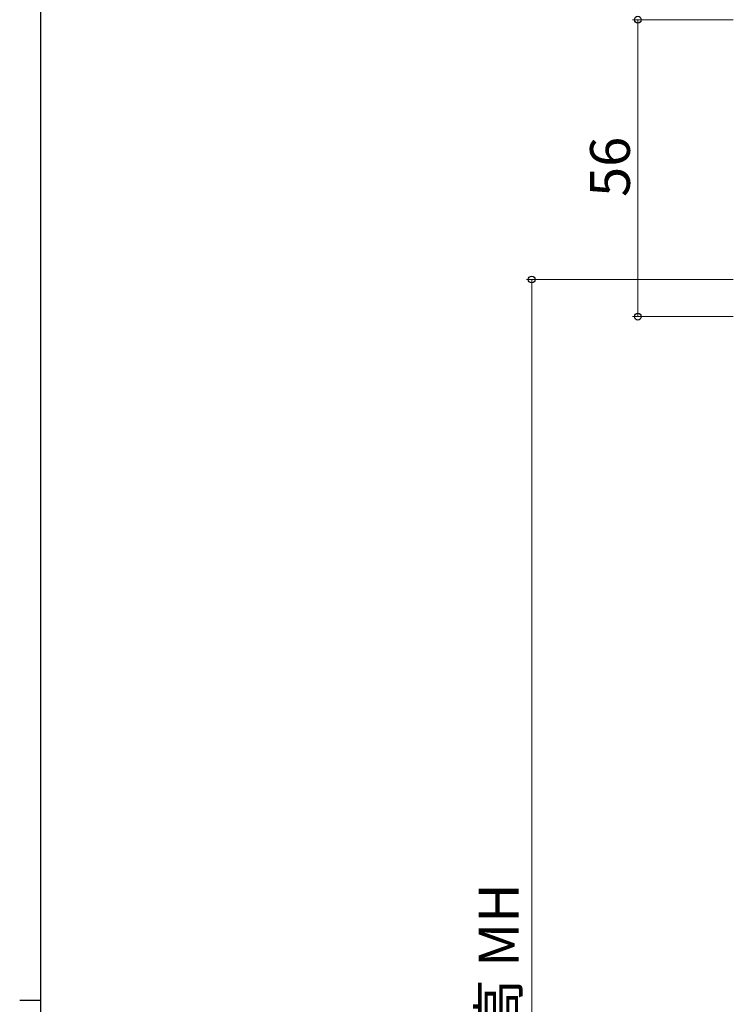
# Model space of a CAD drawing. Extents: x 0 to 1133, y 0 to 806.
# Drawn here: x 0 to 135, y 426 to 612 of the extents above; entities that cross this region are included whole.
import ezdxf

# ---------------------------------------------------------------- set-up
doc = ezdxf.new("R2010")
doc.units = 0
doc.layers.add('YKK_D', color=6, linetype='CONTINUOUS', lineweight=13)
doc.layers.add('YKK_ZWAK', color=7, linetype='CONTINUOUS')
doc.styles.add('text-b', font='txt')

# ---------------------------------------------------------------- blocks, each defined once
blk = doc.blocks.new('A201')
at = {"layer": 'YKK_ZWAK', "color": 254, "linetype": 'Continuous'}
for p, q in [((21, 35), (21, 410)), ((19, 222.5), (21, 222.5))]:
    blk.add_line(p, q, dxfattribs=at)

msp = doc.modelspace()

# ---------------------------------------------------------------- linework, layer by layer
at = {"layer": 'YKK_D'}
for p, q in [((134.52, 611.89), (115.52, 611.89)), ((116.52, 611.89), (116.52, 555.89)), ((134.52, 562.89), (95.52, 562.89)), ((96.52, 562.89), (96.52, 269.39)), ((134.52, 555.89), (115.52, 555.89))]:
    msp.add_line(p, q, dxfattribs=at)
at = {"layer": 'YKK_D', "linetype": 'ByBlock', "lineweight": -2}
for centre, radius in [((116.52, 611.89), 0.638), ((96.52, 562.89), 0.638), ((116.52, 555.89), 0.637)]:
    msp.add_circle(centre, radius, dxfattribs=at)

# ---------------------------------------------------------------- block references
at = {"layer": 'YKK_ZWAK', "xscale": 2, "yscale": 2, "zscale": 2}
msp.add_blockref('A201', (-38, -18), dxfattribs=at)

# ---------------------------------------------------------------- texts
at = {"layer": 'YKK_D', "style": 'text-b'}
for s, p in [('56', (115.02, 578.46)), ('網戸出来高 MH', (94.04, 379.79))]:
    msp.add_text(s, height=7.5, rotation=90, dxfattribs=at).set_placement(p)

doc.saveas('drawing.dxf')
